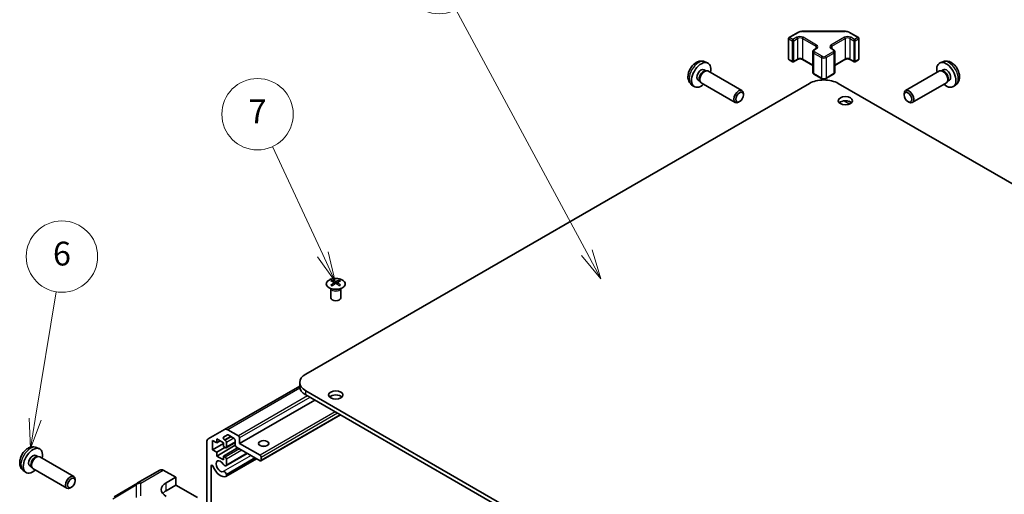
# Model space of a CAD drawing. Units: millimetres. Extents: x 51 to 6758, y 9 to 1012.
# Drawn here: x 772 to 1062, y 541 to 680 of the extents above; entities that cross this region are included whole.
import ezdxf

# ---------------------------------------------------------------- set-up
doc = ezdxf.new("R2010")
doc.units = ezdxf.units.MM
doc.header["$LTSCALE"] = 3.5
for name, color, linetype, lineweight in [('Symbol (TK)', 100, 'Continuous', 18), ('Visible (ISO)', 7, 'Continuous', 35), ('Visible Narrow (ISO)', 7, 'Continuous', 25)]:
    doc.layers.add(name, color=color, linetype=linetype, lineweight=lineweight)
doc.styles.add('Note Text (TK2)', font='txt')

# ---------------------------------------------------------------- blocks, each defined once
blk = doc.blocks.new('バルーン5')
at = {"layer": 'Symbol (TK)', "color": 100}
for p, q in [((221.948, 160.788), (223.71, 171.485)), ((221.455, 160.869), (221.542, 158.321)), ((221.948, 160.788), (221.542, 158.321)), ((221.542, 158.321), (222.441, 160.706))]:
    blk.add_line(p, q, dxfattribs=at)
at = {"layer": 'Symbol (TK)'}
blk.add_circle((224.197, 174.442), 3, dxfattribs=at)
at = {"layer": 'Symbol (TK)', "color": 7, "insert": (224.197, 174.436), "char_height": 2, "attachment_point": 5, "style": 'Note Text (TK2)'}
blk.add_mtext('6', dxfattribs=at)
blk = doc.blocks.new('バルーン6')
at = {"layer": 'Symbol (TK)', "color": 100}
for p, q in [((246.116, 174.629), (241.897, 183.7)), ((246.116, 174.629), (247.171, 172.362)), ((247.171, 172.362), (246.57, 174.84)), ((245.663, 174.418), (247.171, 172.362))]:
    blk.add_line(p, q, dxfattribs=at)
at = {"layer": 'Symbol (TK)'}
blk.add_circle((240.636, 186.41), 3, dxfattribs=at)
at = {"layer": 'Symbol (TK)', "color": 7, "insert": (240.636, 186.392), "char_height": 2, "attachment_point": 5, "style": 'Note Text (TK2)'}
blk.add_mtext('7', dxfattribs=at)
blk = doc.blocks.new('バルーン7')
at = {"layer": 'Symbol (TK)', "color": 100}
for p, q in [((268.308, 174.778), (257.31, 195.215)), ((268.308, 174.778), (269.492, 172.577)), ((269.492, 172.577), (268.748, 175.015)), ((267.867, 174.541), (269.492, 172.577))]:
    blk.add_line(p, q, dxfattribs=at)
at = {"layer": 'Symbol (TK)'}
blk.add_circle((255.891, 197.851), 3, dxfattribs=at)
at = {"layer": 'Symbol (TK)', "color": 7, "insert": (255.891, 197.845), "char_height": 2, "attachment_point": 5, "style": 'Note Text (TK2)'}
blk.add_mtext('5', dxfattribs=at)

msp = doc.modelspace()

# ---------------------------------------------------------------- linework, layer by layer
at = {"layer": 'Visible (ISO)'}
for p, q in [((998.5922, 675.0055), (1001.1884, 676.5044)), ((1002.5405, 676.8321), (1015.0257, 676.8321)), ((1016.3778, 676.5044), (1018.974, 675.0055)), ((998.4422, 674.7457), (998.4422, 668.7036)), ((1019.124, 674.7457), (1019.124, 668.7036)), ((1005.5204, 670.8265), (1005.5204, 664.7844)), ((1005.8754, 671.3721), (1006.5118, 671.7395)), ((1011.0544, 671.7395), (1011.6908, 671.3721)), ((1012.0458, 670.8265), (1012.0458, 664.7844)), ((973.8009, 667.8731), (974.5931, 667.5225)), ((998.5922, 668.4438), (999.5821, 667.8723)), ((999.8821, 667.8723), (1001.0135, 668.5255)), ((1002.552, 668.5255), (1005.5204, 666.8117)), ((1012.0458, 666.8117), (1015.0142, 668.5255)), ((1016.5527, 668.5255), (1017.6841, 667.8723)), ((1017.9841, 667.8723), (1018.974, 668.4438)), ((1043.7653, 667.8731), (1042.9731, 667.5225)), ((973.6133, 665.5397), (974.1365, 665.2376)), ((973.9263, 665.2258), (974.2924, 665.2464)), ((974.7106, 665.1541), (984.7307, 659.369)), ((1005.8754, 664.2389), (1008.1381, 662.9325)), ((1009.4281, 662.9325), (1011.6908, 664.2389)), ((1042.8556, 665.1541), (1032.8356, 659.369)), ((1043.6399, 665.2258), (1043.2738, 665.2464)), ((1043.9529, 665.5397), (1043.4297, 665.2376)), ((856.4016, 575.9753), (1004.5405, 661.5033)), ((969.9011, 661.1183), (970.6008, 660.6076)), ((971.828, 662.4475), (972.3512, 662.1455)), ((972.2564, 662.3334), (972.4216, 662.0061)), ((972.7106, 661.69), (982.7307, 655.9049)), ((1231.8753, 535.1505), (1013.0257, 661.5033)), ((1044.8556, 661.69), (1034.8356, 655.9049)), ((1045.3098, 662.3334), (1045.1446, 662.0061)), ((1045.7382, 662.4475), (1045.215, 662.1455)), ((1047.6651, 661.1183), (1046.9654, 660.6076)), ((985.1449, 658.1031), (985.1449, 658.4539)), ((1032.4213, 658.1031), (1032.4213, 658.4539)), ((984.0341, 656.1791), (983.7303, 656.0038)), ((1016.1495, 656.2408), (1016.9501, 655.7786)), ((1033.5321, 656.1791), (1033.8359, 656.0038)), ((864.2151, 603.6134), (864.2151, 603.2365)), ((864.7344, 602.9538), (864.7928, 602.4101)), ((864.9233, 602.5006), (864.7738, 602.5869)), ((865.707, 602.5869), (865.5575, 602.5006)), ((865.7464, 602.9538), (865.6881, 602.4101)), ((866.2657, 603.6134), (866.2657, 603.2365)), ((863.7948, 601.0552), (863.74, 601.1624)), ((863.7404, 601.1617), (863.7404, 598.4289)), ((866.6861, 601.0552), (866.7409, 601.1624)), ((866.7405, 601.1617), (866.7405, 598.4289)), ((854.6442, 573.5258), (854.6442, 572.3011)), ((854.6442, 572.4704), (832.5114, 559.692)), ((1075.2511, 444.7235), (856.4016, 571.0763)), ((859.0532, 568.3206), (836.9562, 555.5629)), ((856.4016, 569.8516), (1075.2511, 443.4987)), ((866.6243, 563.9495), (843.2166, 550.435)), ((827.683, 556.9043), (832.5114, 559.692)), ((833.5114, 559.5929), (836.6026, 557.8082)), ((829.0012, 556.4814), (829.0012, 553.7053)), ((830.2033, 555.7874), (829.0012, 556.4814)), ((830.2033, 556.9305), (830.2033, 555.7874)), ((832.1832, 555.7874), (830.2033, 556.9305)), ((831.1932, 556.359), (830.2033, 555.7874)), ((833.3493, 558.0973), (832.2533, 557.4645)), ((832.5033, 556.6232), (832.7135, 556.5018)), ((835.3298, 557.0734), (833.5993, 558.0725)), ((835.6834, 555.073), (835.6834, 556.461)), ((836.9562, 557.1959), (836.9562, 555.5629)), ((777.2253, 554.3801), (778.0174, 554.0295)), ((827.2688, 512.9594), (827.2688, 555.9887)), ((832.1832, 555.5425), (829.0012, 553.7053)), ((829.0012, 553.7053), (830.2033, 553.0113)), ((835.685, 555.0331), (830.2033, 551.8682)), ((832.6074, 554.3994), (830.2033, 553.0113)), ((832.1832, 554.6443), (832.1832, 555.7874)), ((832.7135, 554.3381), (832.1832, 554.6443)), ((836.3551, 554.2769), (832.1832, 551.8682)), ((835.6834, 555.8837), (832.9635, 554.3134)), ((833.0671, 555.8895), (833.0671, 554.5423)), ((842.9666, 550.4598), (836.0369, 554.4606)), ((836.9562, 555.5629), (842.9666, 552.0928)), ((777.0376, 552.0467), (777.5608, 551.7446)), ((777.3506, 551.7328), (777.7167, 551.7534)), ((778.1349, 551.6611), (788.155, 545.876)), ((830.2033, 553.0113), (830.2033, 551.8682)), ((830.2033, 551.8682), (832.1832, 550.7251)), ((832.1832, 551.8682), (832.7135, 551.562)), ((832.1832, 550.7251), (832.1832, 551.8682)), ((839.1793, 552.6463), (832.9314, 549.0391)), ((841.9085, 551.0706), (832.9314, 545.8877)), ((839.0968, 552.694), (833.0671, 549.2127)), ((841.4623, 551.3282), (833.0671, 546.4812)), ((841.826, 551.1183), (833.0671, 546.0614)), ((833.0671, 550.9497), (833.0671, 549.2127)), ((843.3201, 551.4804), (843.3201, 550.6639)), ((773.3254, 547.6253), (774.0251, 547.1146)), ((775.2523, 548.9545), (775.7756, 548.6524)), ((775.6807, 548.8404), (775.8459, 548.5131)), ((776.1349, 548.197), (786.155, 542.4119)), ((806.9227, 543.9497), (813.529, 547.7638)), ((814.5043, 547.6788), (818.1694, 545.6366)), ((828.5416, 548.9005), (828.5416, 515.8403)), ((788.5693, 544.6101), (788.5692, 544.9608)), ((815.3409, 544.0037), (818.1694, 545.6366)), ((818.1694, 545.6366), (818.1694, 543.3154)), ((833.0671, 546.4812), (833.0671, 546.0614)), ((787.4584, 542.6861), (787.1546, 542.5108)), ((806.9042, 543.9389), (800.059, 539.8884)), ((815.3409, 541.6824), (818.1694, 543.3154)), ((818.1694, 543.3154), (824.5333, 539.6412))]:
    msp.add_line(p, q, dxfattribs=at)
for centre, radius, start, end in [((998.7422, 674.7457), 0.3, 120, 180), ((1018.824, 674.7457), 0.3, 0, 60), ((998.7422, 668.7036), 0.3, 180, 240), ((999.7321, 668.1321), 0.3, 240, 300), ((1017.8341, 668.1321), 0.3, 240, 300), ((1018.824, 668.7036), 0.3, 300, 0), ((807.9227, 542.2176), 2, 120, 120.613934)]:
    msp.add_arc(centre, radius, start, end, dxfattribs=at)
for centre, major_axis, ratio, start_param, end_param in [((972.7207, 663.9936), (2, 3.4641), 0.57735027, 5.23598776, 10.47197551), ((1044.8455, 663.9936), (2, -3.4641), 0.57735027, 5.23598776, 10.47197551), ((972.7207, 663.9936), (0.8926, 1.5461), 0.57735027, 0, 3.14159265), ((973.407, 663.5974), (0.8926, 1.5461), 0.57735027, 0.36144194, 2.78015071), ((973.7106, 663.4221), (1, 1.7321), 0.57735027, 0, 3.14159265), ((1043.8556, 663.4221), (1, -1.7321), 0.57735027, 0, 3.14159265), ((1044.1592, 663.5974), (0.8926, -1.5461), 0.57735027, 0.36144194, 2.78015071), ((1044.8455, 663.9936), (0.8926, -1.5461), 0.57735027, 0, 3.14159267), ((1008.7831, 659.0538), (6, 0), 0.57735027, 0.78539816, 2.35619449), ((983.7307, 657.637), (1, 1.7321), 0.57735027, 5.49801994, 10.20994333), ((1033.8356, 657.637), (1, -1.7321), 0.57735027, 5.49801994, 10.20994333), ((1015.1471, 655.1755), (-2.1, 0), 0.57735027, 3.67106299, 5.75371497), ((864.4747, 597.1769), (3.2043, 6.7271), 0.62547267, 0.69994966, 0.77562357), ((865.4922, 596.983), (-4.2226, 6.2245), 0.52483389, 5.52432463, 5.6901366), ((865.4922, 596.6923), (3.2346, 6.7906), 0.62547267, 0.80431066, 0.97012263), ((864.9886, 596.6923), (3.2346, -6.7906), 0.62547267, 2.47033009, 2.63614206), ((864.9886, 596.983), (-4.2226, -6.2245), 0.52483389, 4.03350142, 4.19931339), ((865.4922, 596.6923), (3.2346, 6.7906), 0.62547267, 0.5054506, 0.67126257), ((865.4922, 596.983), (-4.2226, 6.2245), 0.52483389, 5.22546457, 5.39127654), ((864.9886, 596.983), (-4.2226, -6.2245), 0.52483389, 3.73464136, 3.90045333), ((864.9886, 596.6923), (3.2346, -6.7906), 0.62547267, 2.17147002, 2.33728199), ((866.0062, 597.1769), (3.2043, -6.7271), 0.62547267, 2.36596909, 2.44164299), ((864.4747, 596.2927), (-4.183, 6.1663), 0.52483389, 5.41996363, 5.49563754), ((866.0062, 596.2927), (-4.183, -6.1663), 0.52483389, 3.92914042, 4.00481433), ((865.2404, 598.4289), (-1.5, 0), 0.57735027, 0, 3.14159265), ((860.6442, 573.5258), (-6, 0), 0.57735027, 5.49778714, 7.06858347), ((860.6442, 572.3011), (-6, 0), 0.57735027, 0, 0.78539816), ((865.2404, 568.6268), (-2.1, 0), 0.57735027, 3.67106299, 5.75371497), ((833.5114, 557.9599), (-1, 1.7321), 0.57735027, 5.49778714, 6.28318531), ((828.683, 555.1722), (-1, 1.7321), 0.57735027, 0, 0.78539816), ((832.5033, 557.0315), (-0.25, 0.433), 0.57735027, 0, 2.35619449), ((832.7135, 556.0936), (0.25, -0.433), 0.57735027, 0.78539816, 2.35619449), ((833.5993, 557.6643), (-0.25, 0.433), 0.57735027, 5.49778714, 6.28318531), ((835.3298, 556.6651), (-0.25, 0.433), 0.57735027, 3.92699082, 5.49778714), ((836.6026, 557.4), (0.25, -0.433), 0.57735027, 0.78539816, 2.35619449), ((776.145, 550.5006), (2, 3.4641), 0.57735027, 5.23598776, 10.47197551), ((832.7135, 554.7464), (0.25, -0.433), 0.57735027, 5.49778714, 7.06858347), ((836.0369, 554.8689), (-0.25, 0.433), 0.57735027, 0.78539816, 2.35619449), ((844.0272, 553.9299), (-1.5, 0), 0.57735027, 4.37255207, 5.05222589), ((776.145, 550.5006), (0.8926, 1.5461), 0.57735027, 0, 3.14159265), ((776.8313, 550.1044), (0.8926, 1.5461), 0.57735027, 0.36144194, 2.78015071), ((777.1349, 549.929), (1, 1.7321), 0.57735027, 0, 3.14159265), ((831.2993, 548.8676), (-0.9, 1.5588), 0.57735027, 4.76335631, 9.37381063), ((832.7135, 551.1538), (0.25, -0.433), 0.57735027, 0.78539816, 2.35619449), ((842.9666, 551.6845), (0.25, -0.433), 0.57735027, 0.78539816, 2.35619449), ((842.9666, 550.868), (0.25, -0.433), 0.57735027, 5.49778714, 7.06858347), ((814.529, 546.0318), (-1, 1.7321), 0.57735027, 5.51524044, 6.28318531), ((828.895, 548.6965), (-0.2499, 0.4328), 0.57735027, 4.43873059, 7.06858347), ((831.2993, 548.8676), (1.7001, -2.9446), 0.57735027, 4.43873059, 6.23221797), ((832.5314, 549.7319), (0.4, -0.6928), 0.57735027, 4.76335631, 6.74144068), ((787.155, 544.144), (1, 1.7321), 0.57735027, 5.49801994, 10.20994333), ((832.5314, 546.5806), (-0.4, 0.6928), 0.57735027, 4.25413361, 6.23221797), ((832.5314, 546.5806), (0.4001, -0.6929), 0.57735027, 6.23221797, 6.74144068), ((818.8765, 542.0337), (-4.9998, -0.0743), 0.56718765, 5.48935986, 7.06015619), ((818.8765, 539.6412), (5, 0), 0.57735027, 2.35619449, 2.71912968)]:
    msp.add_ellipse(centre, major_axis=major_axis, ratio=ratio, start_param=start_param, end_param=end_param, dxfattribs=at)
for centre, major_axis in [((984.0344, 657.4616), (-0.7853, -1.3602)), ((1015.1471, 656.4002), (2.1, 0)), ((1033.5318, 657.4616), (-0.7853, 1.3602)), ((865.2404, 569.8516), (2.1, 0)), ((844.0272, 555.5629), (-1.5, 0)), ((787.4587, 543.9686), (-0.7853, -1.3602))]:
    msp.add_ellipse(centre, major_axis=major_axis, ratio=0.57735027, dxfattribs=at)
for points, knots in [([(1001.1884, 676.5044), (1001.2631, 676.5476), (1001.3423, 676.5865), (1001.5081, 676.656), (1001.5946, 676.6866), (1001.7734, 676.7392), (1001.8656, 676.7612), (1002.054, 676.7966), (1002.1501, 676.8099), (1002.3443, 676.8276), (1002.4424, 676.8321), (1002.5405, 676.8321)], [4.71238898, 4.71238898, 4.71238898, 4.71238898, 4.869468613, 4.869468613, 5.026548246, 5.026548246, 5.183627878, 5.183627878, 5.340707511, 5.340707511, 5.497787144, 5.497787144, 5.497787144, 5.497787144]), ([(1015.0257, 676.8321), (1015.1238, 676.8321), (1015.2219, 676.8276), (1015.4161, 676.8099), (1015.5122, 676.7966), (1015.7006, 676.7612), (1015.7928, 676.7392), (1015.9716, 676.6866), (1016.0581, 676.656), (1016.2239, 676.5865), (1016.3031, 676.5476), (1016.3778, 676.5044)], [5.497787144, 5.497787144, 5.497787144, 5.497787144, 5.654866776, 5.654866776, 5.811946409, 5.811946409, 5.969026042, 5.969026042, 6.126105675, 6.126105675, 6.283185307, 6.283185307, 6.283185307, 6.283185307]), ([(1006.5118, 671.7395), (1006.5481, 671.7605), (1006.5802, 671.7823), (1006.635, 671.8259), (1006.6578, 671.8476), (1006.6941, 671.8888), (1006.7076, 671.9082), (1006.7273, 671.9431), (1006.7334, 671.9586), (1006.741, 671.9862), (1006.7425, 671.9983), (1006.7425, 672.0104)], [4.71238898, 4.71238898, 4.71238898, 4.71238898, 4.869468613, 4.869468613, 5.026548246, 5.026548246, 5.183627878, 5.183627878, 5.340707511, 5.340707511, 5.497787144, 5.497787144, 5.497787144, 5.497787144]), ([(1010.8237, 672.0104), (1010.8237, 671.9983), (1010.8252, 671.9862), (1010.8328, 671.9586), (1010.8389, 671.9431), (1010.8586, 671.9082), (1010.8721, 671.8888), (1010.9084, 671.8476), (1010.9312, 671.8259), (1010.986, 671.7823), (1011.0181, 671.7605), (1011.0544, 671.7395)], [2.35619449, 2.35619449, 2.35619449, 2.35619449, 2.513274123, 2.513274123, 2.670353756, 2.670353756, 2.827433388, 2.827433388, 2.984513021, 2.984513021, 3.141592654, 3.141592654, 3.141592654, 3.141592654]), ([(1005.5204, 670.8265), (1005.5204, 670.8749), (1005.5271, 670.9232), (1005.5523, 671.015), (1005.5707, 671.0585), (1005.6157, 671.1386), (1005.6423, 671.1752), (1005.7011, 671.2418), (1005.7333, 671.2718), (1005.8015, 671.3261), (1005.8377, 671.3503), (1005.8754, 671.3721)], [3.926990817, 3.926990817, 3.926990817, 3.926990817, 4.08407045, 4.08407045, 4.241150082, 4.241150082, 4.398229715, 4.398229715, 4.555309348, 4.555309348, 4.71238898, 4.71238898, 4.71238898, 4.71238898]), ([(1011.6908, 671.3721), (1011.7285, 671.3503), (1011.7647, 671.3261), (1011.8329, 671.2718), (1011.8651, 671.2418), (1011.9239, 671.1752), (1011.9505, 671.1386), (1011.9956, 671.0585), (1012.0139, 671.015), (1012.0391, 670.9232), (1012.0458, 670.8749), (1012.0458, 670.8265)], [0, 0, 0, 0, 0.157079633, 0.157079633, 0.314159265, 0.314159265, 0.471238898, 0.471238898, 0.628318531, 0.628318531, 0.785398163, 0.785398163, 0.785398163, 0.785398163]), ([(973.8009, 667.8731), (973.5454, 667.9862), (973.274, 668.051), (972.7131, 668.0967), (972.4266, 668.0672), (971.8229, 667.9236), (971.5173, 667.7895), (970.8861, 667.4168), (970.5745, 667.1586), (970.0038, 666.5608), (969.7488, 666.2169), (969.3239, 665.4851), (969.1532, 665.0979), (968.9096, 664.2919), (968.8368, 663.8729), (968.8327, 663.0346), (968.8933, 662.6122), (969.1924, 661.8909), (969.3821, 661.5899), (969.7233, 661.2582), (969.8095, 661.1852), (969.9011, 661.1183)], [5.5596905, 5.5596905, 5.5596905, 5.5596905, 5.76465035, 5.76465035, 5.99724023, 5.99724023, 6.29459763, 6.29459763, 6.66985758, 6.66985758, 7.06428247, 7.06428247, 7.45411883, 7.45411883, 7.84838663, 7.84838663, 8.22269251, 8.22269251, 8.4943548, 8.4943548, 8.57747644, 8.57747644, 8.57747644, 8.57747644]), ([(1001.0135, 668.5255), (1001.0765, 668.5618), (1001.1524, 668.5955), (1001.3251, 668.6517), (1001.4225, 668.6738), (1001.6287, 668.702), (1001.7377, 668.7076), (1001.9541, 668.7006), (1002.0615, 668.6879), (1002.2608, 668.6465), (1002.3529, 668.618), (1002.4764, 668.5659), (1002.5163, 668.5461), (1002.552, 668.5255)], [4.71238898, 4.71238898, 4.71238898, 4.71238898, 4.98463482, 4.98463482, 5.26573517, 5.26573517, 5.55358161, 5.55358161, 5.84310904, 5.84310904, 6.12880282, 6.12880282, 6.28318531, 6.28318531, 6.28318531, 6.28318531]), ([(1015.0142, 668.5255), (1015.0772, 668.5618), (1015.1531, 668.5955), (1015.3258, 668.6517), (1015.4232, 668.6738), (1015.6294, 668.702), (1015.7384, 668.7076), (1015.9548, 668.7006), (1016.0622, 668.6879), (1016.2615, 668.6465), (1016.3536, 668.618), (1016.4771, 668.5659), (1016.517, 668.5461), (1016.5527, 668.5255)], [4.71238898, 4.71238898, 4.71238898, 4.71238898, 4.98463482, 4.98463482, 5.26573517, 5.26573517, 5.55358161, 5.55358161, 5.84310904, 5.84310904, 6.12880282, 6.12880282, 6.28318531, 6.28318531, 6.28318531, 6.28318531]), ([(1047.6651, 661.1183), (1047.8909, 661.2831), (1048.0827, 661.4857), (1048.4027, 661.9486), (1048.5204, 662.2115), (1048.6979, 662.8061), (1048.7346, 663.1378), (1048.7274, 663.8709), (1048.6595, 664.2698), (1048.4272, 665.0629), (1048.2569, 665.4556), (1047.8356, 666.1896), (1047.5856, 666.531), (1047.0094, 667.145), (1046.6829, 667.4176), (1045.959, 667.8402), (1045.5629, 667.9989), (1044.7887, 668.1005), (1044.4331, 668.0867), (1043.9753, 667.9571), (1043.8689, 667.919), (1043.7653, 667.8731)], [3.98889417, 3.98889417, 3.98889417, 3.98889417, 4.19385403, 4.19385403, 4.4264439, 4.4264439, 4.7238013, 4.7238013, 5.09906125, 5.09906125, 5.49348614, 5.49348614, 5.8833225, 5.8833225, 6.2775903, 6.2775903, 6.65189618, 6.65189618, 6.92355847, 6.92355847, 7.00668012, 7.00668012, 7.00668012, 7.00668012]), ([(1005.5204, 664.7844), (1005.5204, 664.7361), (1005.5271, 664.6878), (1005.5523, 664.5959), (1005.5707, 664.5524), (1005.6157, 664.4724), (1005.6423, 664.4357), (1005.7011, 664.3691), (1005.7333, 664.3391), (1005.8015, 664.2849), (1005.8377, 664.2606), (1005.8754, 664.2389)], [2.35619449, 2.35619449, 2.35619449, 2.35619449, 2.513274123, 2.513274123, 2.670353756, 2.670353756, 2.827433388, 2.827433388, 2.984513021, 2.984513021, 3.141592654, 3.141592654, 3.141592654, 3.141592654]), ([(1011.6908, 664.2389), (1011.7285, 664.2606), (1011.7647, 664.2849), (1011.8329, 664.3391), (1011.8651, 664.3691), (1011.9239, 664.4357), (1011.9505, 664.4724), (1011.9956, 664.5524), (1012.0139, 664.5959), (1012.0391, 664.6878), (1012.0458, 664.7361), (1012.0458, 664.7844)], [4.71238898, 4.71238898, 4.71238898, 4.71238898, 4.869468613, 4.869468613, 5.026548246, 5.026548246, 5.183627878, 5.183627878, 5.340707511, 5.340707511, 5.497787144, 5.497787144, 5.497787144, 5.497787144]), ([(1008.1381, 662.9325), (1008.2135, 662.8889), (1008.2952, 662.8553), (1008.4661, 662.805), (1008.5555, 662.7884), (1008.737, 662.7718), (1008.8292, 662.7718), (1009.0107, 662.7884), (1009.1001, 662.805), (1009.271, 662.8553), (1009.3527, 662.8889), (1009.4281, 662.9325)], [3.14159265, 3.14159265, 3.14159265, 3.14159265, 3.45575192, 3.45575192, 3.76991118, 3.76991118, 4.08407045, 4.08407045, 4.39822972, 4.39822972, 4.71238898, 4.71238898, 4.71238898, 4.71238898]), ([(863.2745, 603.6604), (863.0641, 603.5389), (862.8876, 603.3978), (862.6204, 603.0901), (862.5296, 602.9236), (862.4437, 602.5831), (862.4481, 602.4092), (862.5507, 602.0712), (862.6489, 601.9073), (862.9294, 601.605), (863.1122, 601.4669), (863.5436, 601.2307), (863.7924, 601.1328), (864.3304, 600.9873), (864.6196, 600.9397), (865.2093, 600.8995), (865.5096, 600.9069), (866.0912, 600.976), (866.3723, 601.0376), (866.8869, 601.2091), (867.1204, 601.3188), (867.5159, 601.5756), (867.6779, 601.7226), (867.9135, 602.0388), (867.9873, 602.208), (868.0388, 602.5507), (868.0169, 602.724), (867.8807, 603.0578), (867.7661, 603.2182), (867.4554, 603.5106), (867.259, 603.6424), (866.8043, 603.8636), (866.5461, 603.9529), (865.9944, 604.08), (865.7009, 604.1178), (865.1082, 604.138), (864.8091, 604.1205), (864.2355, 604.0319), (863.9611, 603.9608), (863.5552, 603.8067), (863.4081, 603.7375), (863.2745, 603.6604)], [0, 0, 0, 0, 0.32060968, 0.32060968, 0.64072744, 0.64072744, 0.95891785, 0.95891785, 1.27728737, 1.27728737, 1.59750072, 1.59750072, 1.91811185, 1.91811185, 2.23863588, 2.23863588, 2.55908567, 2.55908567, 2.87954744, 2.87954744, 3.20010105, 3.20010105, 3.52069551, 3.52069551, 3.84055924, 3.84055924, 4.15845831, 4.15845831, 4.47722405, 4.47722405, 4.79759961, 4.79759961, 5.11820536, 5.11820536, 5.43871051, 5.43871051, 5.75915574, 5.75915574, 6.07962925, 6.07962925, 6.28318531, 6.28318531, 6.28318531, 6.28318531]), ([(864.6761, 602.8596), (864.6939, 602.8714), (864.7093, 602.8857), (864.7298, 602.916), (864.7348, 602.932), (864.7348, 602.9613), (864.7298, 602.9765), (864.7093, 603.0036), (864.6939, 603.0155), (864.6761, 603.0246)], [0.0307191633, 0.0307191633, 0.0307191633, 0.0307191633, 0.0383195288, 0.0383195288, 0.0459198942, 0.0459198942, 0.0535202597, 0.0535202597, 0.0611206252, 0.0611206252, 0.0611206252, 0.0611206252]), ([(865.0976, 603.2679), (865.1156, 603.259), (865.1383, 603.2513), (865.1881, 603.2411), (865.2151, 603.2385), (865.2658, 603.2385), (865.2928, 603.2411), (865.3425, 603.2513), (865.3653, 603.259), (865.3832, 603.2679)], [0.0307191633, 0.0307191633, 0.0307191633, 0.0307191633, 0.0383195288, 0.0383195288, 0.0459198942, 0.0459198942, 0.0535202597, 0.0535202597, 0.0611206252, 0.0611206252, 0.0611206252, 0.0611206252]), ([(865.3832, 602.6163), (865.3653, 602.6279), (865.3425, 602.638), (865.2928, 602.6514), (865.2658, 602.6547), (865.2151, 602.6547), (865.1881, 602.6514), (865.1383, 602.638), (865.1156, 602.6279), (865.0976, 602.6163)], [0.0307191633, 0.0307191633, 0.0307191633, 0.0307191633, 0.0383195288, 0.0383195288, 0.0459198942, 0.0459198942, 0.0535202597, 0.0535202597, 0.0611206252, 0.0611206252, 0.0611206252, 0.0611206252]), ([(865.8047, 603.0246), (865.7869, 603.0155), (865.7715, 603.0036), (865.7511, 602.9765), (865.746, 602.9613), (865.746, 602.932), (865.7511, 602.916), (865.7715, 602.8857), (865.7869, 602.8714), (865.8047, 602.8596)], [0.0307191633, 0.0307191633, 0.0307191633, 0.0307191633, 0.0383195288, 0.0383195288, 0.0459198942, 0.0459198942, 0.0535202597, 0.0535202597, 0.0611206252, 0.0611206252, 0.0611206252, 0.0611206252]), ([(777.2253, 554.3801), (776.9697, 554.4932), (776.6983, 554.558), (776.1374, 554.6037), (775.8509, 554.5742), (775.2472, 554.4306), (774.9416, 554.2965), (774.3104, 553.9237), (773.9988, 553.6655), (773.4282, 553.0678), (773.1731, 552.7239), (772.7482, 551.9921), (772.5775, 551.6049), (772.3339, 550.7989), (772.2611, 550.3799), (772.257, 549.5416), (772.3176, 549.1192), (772.6168, 548.3979), (772.8064, 548.0969), (773.1476, 547.7652), (773.2338, 547.6921), (773.3254, 547.6253)], [5.5596905, 5.5596905, 5.5596905, 5.5596905, 5.76465035, 5.76465035, 5.99724023, 5.99724023, 6.29459763, 6.29459763, 6.66985758, 6.66985758, 7.06428247, 7.06428247, 7.45411883, 7.45411883, 7.84838663, 7.84838663, 8.22269251, 8.22269251, 8.4943548, 8.4943548, 8.57747644, 8.57747644, 8.57747644, 8.57747644])]:
    msp.add_open_spline(points, degree=3, knots=knots, dxfattribs=at)
at = {"layer": 'Visible Narrow (ISO)'}
for p, q in [((998.7422, 674.9906), (1001.3384, 676.4896)), ((999.7321, 674.4191), (998.7422, 674.9906)), ((1000.8635, 675.0723), (999.7321, 674.4191)), ((1002.5405, 676.8321), (1002.5405, 676.777)), ((1002.5405, 676.777), (1015.0257, 676.777)), ((1006.6618, 672.7861), (1002.702, 675.0723)), ((1014.8642, 675.0723), (1010.9044, 672.7861)), ((1015.0257, 676.8321), (1015.0257, 676.777)), ((1016.2278, 676.4896), (1018.824, 674.9906)), ((1017.8341, 674.4191), (1016.7027, 675.0723)), ((1018.824, 674.9906), (1017.8341, 674.4191)), ((998.5301, 674.6232), (999.52, 674.0517)), ((998.5301, 668.5811), (998.5301, 674.6232)), ((999.52, 674.0517), (999.52, 668.0096)), ((999.9443, 674.0517), (1001.0756, 674.7049)), ((999.9443, 668.0096), (999.9443, 674.0517)), ((1001.0756, 674.7049), (1001.0756, 668.6628)), ((1002.4899, 674.7049), (1006.4497, 672.4187)), ((1002.4899, 674.7049), (1002.4899, 668.6628)), ((1006.4497, 672.4187), (1006.4497, 671.7036)), ((1011.1166, 672.4187), (1015.0764, 674.7049)), ((1011.1166, 672.4187), (1011.1166, 671.7036)), ((1015.0764, 674.7049), (1015.0764, 668.6628)), ((1016.4906, 674.7049), (1017.6219, 674.0517)), ((1016.4906, 674.7049), (1016.4906, 668.6628)), ((1017.6219, 674.0517), (1017.6219, 668.0096)), ((1018.0462, 674.0517), (1019.0362, 674.6232)), ((1018.0462, 668.0096), (1018.0462, 674.0517)), ((1019.0362, 674.6232), (1019.0362, 668.5811)), ((1005.8133, 670.4183), (1008.076, 669.1119)), ((1005.8133, 670.4183), (1005.8133, 664.3762)), ((1006.0254, 671.3572), (1006.6618, 671.7247)), ((1008.2881, 669.4793), (1006.0254, 670.7857)), ((1008.076, 669.1119), (1008.076, 663.0698)), ((1011.5408, 670.7857), (1009.2781, 669.4793)), ((1009.4902, 669.1119), (1011.753, 670.4183)), ((1009.4902, 669.1119), (1009.4902, 663.0698)), ((1010.9044, 671.7247), (1011.5408, 671.3572)), ((1011.753, 670.4183), (1011.753, 664.3762)), ((999.52, 668.0096), (998.5301, 668.5811)), ((1001.0756, 668.6628), (999.9443, 668.0096)), ((1005.5204, 666.9131), (1002.4899, 668.6628)), ((1015.0764, 668.6628), (1012.0458, 666.9131)), ((1017.6219, 668.0096), (1016.4906, 668.6628)), ((1019.0362, 668.5811), (1018.0462, 668.0096)), ((1008.076, 663.0698), (1005.8133, 664.3762)), ((1011.753, 664.3762), (1009.4902, 663.0698)), ((1014.8009, 656.3713), (1016.4206, 655.4362)), ((864.6761, 602.8596), (864.7129, 602.353)), ((865.0976, 603.2679), (865.048, 602.584)), ((865.3832, 603.2679), (865.4329, 602.584)), ((865.8047, 602.8596), (865.7679, 602.353)), ((854.7008, 571.8266), (833.5114, 559.5929)), ((856.4016, 569.8516), (856.4016, 571.0763)), ((856.9319, 569.5454), (836.6026, 557.8082)), ((857.639, 569.1371), (836.9562, 557.1959)), ((865.0637, 564.8505), (842.9666, 552.0928)), ((865.7708, 564.4423), (843.3201, 551.4804)), ((866.4779, 564.034), (843.3201, 550.6639)), ((834.3064, 557.6643), (832.5033, 556.6232)), ((834.5166, 557.5429), (832.7135, 556.5018)), ((835.2237, 557.1346), (833.0671, 555.8895)), ((836.8854, 553.9707), (832.7135, 551.562)), ((835.6834, 556.0528), (833.0671, 554.5423)), ((837.5926, 553.5625), (833.0671, 550.9497)), ((840.3095, 551.9939), (832.1523, 547.2843)), ((807.898, 543.8646), (814.5043, 547.6788)), ((828.895, 549.1045), (828.5416, 548.9005)), ((799.6546, 539.3246), (806.4998, 543.3751)), ((806.4998, 543.3751), (806.4998, 539.6355)), ((807.898, 540.125), (807.898, 543.8646)), ((815.3409, 541.6824), (815.3409, 544.0037))]:
    msp.add_line(p, q, dxfattribs=at)
for centre, major_axis, ratio, start_param, end_param in [((998.7422, 674.7457), (0.15, 0.2598), 0.57735027, 0.78539816, 2.35619449), ((998.7422, 674.7457), (-0.15, 0.2598), 0.57735027, 5.49778714, 6.28318531), ((1001.7827, 674.5416), (-1.3, 0), 0.57735027, 3.92699082, 5.49778714), ((1000.8635, 674.8273), (-0.15, 0.2598), 0.57735027, 3.92699082, 5.49778714), ((1001.7827, 674.2966), (1, 0), 0.57735027, 0.78539816, 2.35619449), ((1001.3384, 676.2446), (-0.15, 0.2598), 0.57735027, 5.49778714, 6.28318531), ((1002.5405, 675.7955), (1.7, 0), 0.57735027, 1.57079633, 2.35619449), ((1002.702, 674.8273), (0.15, 0.2598), 0.57735027, 0.78539816, 2.35619449), ((1015.7835, 674.5416), (-1.3, 0), 0.57735027, 3.92699082, 5.49778714), ((1014.8642, 674.8273), (0.15, -0.2598), 0.57735027, 0.78539816, 2.35619449), ((1015.0257, 675.7955), (1.7, 0), 0.57735027, 0.78539816, 1.57079633), ((1015.7835, 674.2966), (1, 0), 0.57735027, 0.78539816, 2.35619449), ((1016.2278, 676.2446), (0.15, 0.2598), 0.57735027, 0, 0.78539816), ((1016.7027, 674.8273), (-0.15, -0.2598), 0.57735027, 3.92699082, 5.49778714), ((1018.824, 674.7457), (0.15, 0.2598), 0.57735027, 0, 0.78539816), ((1018.824, 674.7457), (0.15, -0.2598), 0.57735027, 0.78539816, 2.35619449), ((998.7422, 674.7457), (-0.3, 0), 0.57735027, 0, 0.78539816), ((999.7321, 674.1741), (-0.15, -0.2598), 0.57735027, 3.92699082, 5.49778714), ((999.7321, 674.1741), (0.3, 0), 0.57735027, 3.92699082, 5.49778714), ((999.7321, 674.1741), (-0.15, 0.2598), 0.57735027, 3.92699082, 5.49778714), ((1006.6618, 672.5411), (0.15, 0.2598), 0.57735027, 0.78539816, 2.35619449), ((1005.7425, 672.0104), (1, 0), 0.57735027, 0, 0.78539816), ((1005.7425, 672.2554), (1.3, 0), 0.57735027, 5.49778714, 7.06858347), ((1011.8237, 672.2554), (-1.3, 0), 0.57735027, 5.49778714, 7.06858347), ((1011.8237, 672.0104), (-1, 0), 0.57735027, 5.49778714, 6.28318531), ((1010.9044, 672.5411), (0.15, -0.2598), 0.57735027, 0.78539816, 2.35619449), ((1017.8341, 674.1741), (-0.15, -0.2598), 0.57735027, 3.92699082, 5.49778714), ((1017.8341, 674.1741), (0.3, 0), 0.57735027, 3.92699082, 5.49778714), ((1017.8341, 674.1741), (-0.15, 0.2598), 0.57735027, 3.92699082, 5.49778714), ((1018.824, 674.7457), (0.3, 0), 0.57735027, 5.49778714, 6.28318531), ((1006.5204, 670.8265), (-1, 0), 0.57735027, 0, 0.78539816), ((1006.0254, 670.5407), (0.15, 0.2598), 0.57735027, 0.78539816, 2.35619449), ((1006.5204, 671.0715), (-0.7, 0), 0.57735027, 5.49778714, 7.06858347), ((1006.0254, 671.1123), (-0.15, 0.2598), 0.57735027, 5.49778714, 6.28318531), ((1006.6618, 671.4797), (-0.15, 0.2598), 0.57735027, 5.49778714, 6.28318531), ((1008.2881, 669.2343), (0.15, 0.2598), 0.57735027, 0.78539816, 2.35619449), ((1008.7831, 669.5201), (1, 0), 0.57735027, 3.92699082, 5.49778714), ((1008.7831, 669.7651), (-0.7, 0), 0.57735027, 0.78539816, 2.35619449), ((1009.2781, 669.2343), (-0.15, 0.2598), 0.57735027, 3.92699082, 5.49778714), ((1010.9044, 671.4797), (0.15, 0.2598), 0.57735027, 0, 0.78539816), ((1011.5408, 671.1123), (0.15, 0.2598), 0.57735027, 0, 0.78539816), ((1011.0458, 671.0715), (0.7, 0), 0.57735027, 5.49778714, 7.06858347), ((1011.5408, 670.5407), (-0.15, 0.2598), 0.57735027, 3.92699082, 5.49778714), ((1011.0458, 670.8265), (1, 0), 0.57735027, 5.49778714, 6.28318531), ((971.9719, 664.4259), (-1.9537, -3.3839), 0.57735027, 3.20349601, 6.22128195), ((998.7422, 668.7036), (-0.3, 0), 0.57735027, 0, 0.78539816), ((998.7422, 668.7036), (-0.15, -0.2598), 0.57735027, 5.49778714, 6.28318531), ((999.7321, 668.1321), (-0.15, -0.2598), 0.57735027, 5.49778714, 6.28318531), ((999.7321, 668.1321), (-0.3, 0), 0.57735027, 0.78539816, 2.35619449), ((999.7321, 668.1321), (0.15, -0.2598), 0.57735027, 0, 0.78539816), ((1000.8635, 668.7853), (0.15, -0.2598), 0.57735027, 0, 0.78539816), ((1001.7827, 668.2545), (-1, 0), 0.57735027, 3.92699082, 5.49778714), ((1002.702, 668.7853), (-0.15, -0.2598), 0.57735027, 5.49778714, 6.28318531), ((1014.8642, 668.7853), (0.15, -0.2598), 0.57735027, 0, 0.78539816), ((1015.7835, 668.2545), (-1, 0), 0.57735027, 3.92699082, 5.49778714), ((1016.7027, 668.7853), (-0.15, -0.2598), 0.57735027, 5.49778714, 6.28318531), ((1017.8341, 668.1321), (-0.15, -0.2598), 0.57735027, 5.49778714, 6.28318531), ((1017.8341, 668.1321), (-0.3, 0), 0.57735027, 0.78539816, 2.35619449), ((1017.8341, 668.1321), (0.15, -0.2598), 0.57735027, 0, 0.78539816), ((1018.824, 668.7036), (0.15, -0.2598), 0.57735027, 0, 0.78539816), ((1018.824, 668.7036), (0.3, 0), 0.57735027, 5.49778714, 6.28318531), ((1045.5943, 664.4259), (-1.9537, 3.3839), 0.57735027, 3.20349601, 6.22128195), ((1006.5204, 664.7844), (-1, 0), 0.57735027, 0, 0.78539816), ((1006.0254, 664.4987), (-0.15, -0.2598), 0.57735027, 5.49778714, 6.28318531), ((1011.5408, 664.4987), (0.15, -0.2598), 0.57735027, 0, 0.78539816), ((1011.0458, 664.7844), (1, 0), 0.57735027, 5.49778714, 6.28318531), ((1008.2881, 663.1923), (-0.15, -0.2598), 0.57735027, 5.49778714, 6.28318531), ((1008.7831, 663.478), (-1, 0), 0.57735027, 0.78539816, 2.35619449), ((1009.2781, 663.1923), (0.15, -0.2598), 0.57735027, 0, 0.78539816), ((865.2404, 601.271), (-1.5, 0), 0.57735027, 0.18535428, 2.95623838), ((865.2404, 601.3013), (1.5072, 0), 0.57735027, 3.42832817, 5.99644979), ((775.3962, 550.9329), (-1.9537, -3.3839), 0.57735027, 3.20349601, 6.22128195), ((807.9227, 542.2176), (-1.0185, 1.7212), 0.62311586, 0, 0.53477327), ((807.9227, 542.2176), (2, 0), 0.82355985, 1.58313735, 2.362365), ((807.9227, 542.2176), (-1, 1.7321), 0.57735027, 5.51524044, 6.28318531)]:
    msp.add_ellipse(centre, major_axis=major_axis, ratio=ratio, start_param=start_param, end_param=end_param, dxfattribs=at)
msp.add_ellipse((865.2404, 602.5272), major_axis=(2.7768, 0), ratio=0.57735027, dxfattribs=at)

# ---------------------------------------------------------------- block references
at = {"layer": 'Symbol (TK)', "xscale": 3.5, "yscale": 3.5, "zscale": 3.5}
for name in ['バルーン7', 'バルーン6', 'バルーン5']:
    msp.add_blockref(name, (0, 0), dxfattribs=at)

doc.saveas('drawing.dxf')
